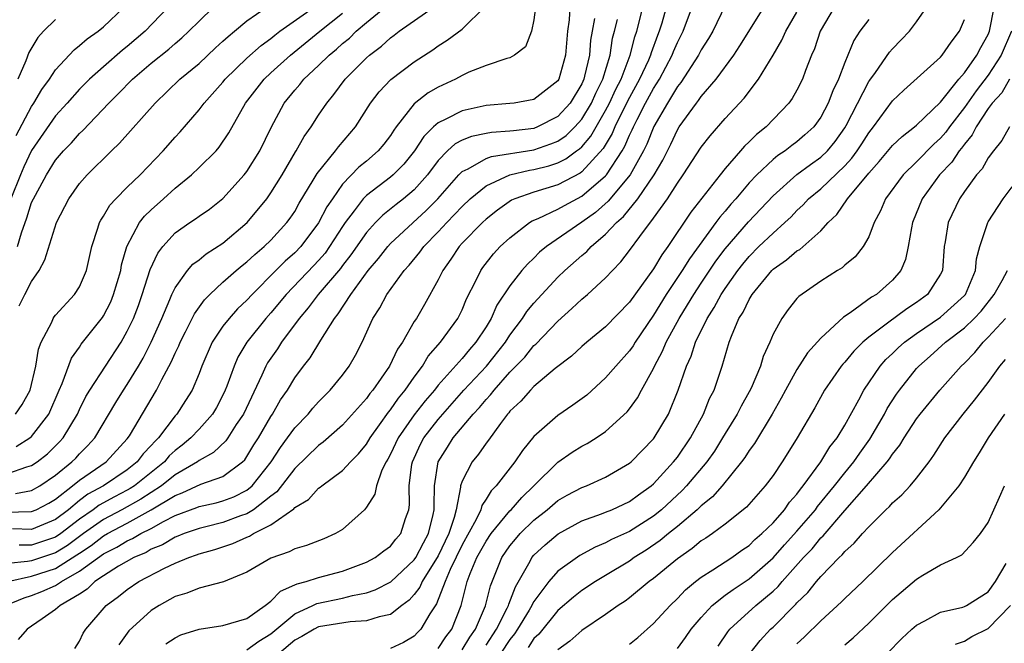
# Model space of a CAD drawing. Units: inches. Extents: x 2601000 to 2604000, y 1539000 to 1542000.
# Drawn here: x 2602944 to 2603026, y 1539320 to 1539372 of the extents above; entities that cross this region are included whole.
import ezdxf

# ---------------------------------------------------------------- set-up
doc = ezdxf.new("R2010")
doc.units = ezdxf.units.IN
doc.header["$MEASUREMENT"] = 0
doc.layers.add('LD26011539_2ft', color=125, linetype='Continuous')

msp = doc.modelspace()

# ---------------------------------------------------------------- linework, layer by layer
at = {"layer": 'LD26011539_2ft'}
for points, elevation in [([(2602948.598, 1539319.402), (2602949, 1539320.015), (2602949.322, 1539320.677), (2602949.524, 1539321), (2602951.224, 1539323), (2602952.26, 1539323.74), (2602953, 1539324.338), (2602953.97, 1539325), (2602956.122, 1539326.122), (2602957, 1539326.539), (2602958.134, 1539327), (2602958.784, 1539327.216), (2602959, 1539327.308), (2602960.319, 1539327.681), (2602961.828, 1539328.172), (2602963, 1539328.702), (2602963.216, 1539328.784), (2602963.556, 1539329), (2602965, 1539329.741), (2602966.916, 1539331.085), (2602967, 1539331.194), (2602968.142, 1539331.858), (2602969, 1539332.805), (2602969.123, 1539332.877), (2602969.257, 1539333), (2602971, 1539334.272), (2602971.652, 1539335), (2602972.328, 1539335.672), (2602973, 1539336.486), (2602973.304, 1539337), (2602974.089, 1539338.089), (2602974.837, 1539339.163), (2602975, 1539339.349), (2602975.673, 1539340.327), (2602976.244, 1539341), (2602977, 1539342.087), (2602977.678, 1539343), (2602978.167, 1539343.833), (2602979.201, 1539345), (2602980.648, 1539347), (2602981, 1539347.71), (2602981.379, 1539348.621), (2602982.184, 1539350.184), (2602982.563, 1539351), (2602982.743, 1539351.257), (2602983.618, 1539352.382), (2602984.192, 1539353), (2602985, 1539353.741), (2602986.635, 1539355), (2602986.858, 1539355.142), (2602987.347, 1539355.347), (2602989, 1539356.119), (2602989.556, 1539356.444), (2602991, 1539357.202), (2602993, 1539358.913), (2602993.075, 1539359), (2602994.385, 1539361), (2602994.615, 1539361.385), (2602995, 1539362.304), (2602995.231, 1539362.769), (2602995.323, 1539363), (2602995.635, 1539363.635), (2602996.342, 1539365), (2602997, 1539366.211), (2602997.499, 1539367), (2602998.575, 1539369), (2602998.688, 1539369.311), (2602999, 1539370.055), (2602999.477, 1539371), (2603000.976, 1539375)], 8528), ([(2602942.804, 1539330.804), (2602945, 1539330.839), (2602945.376, 1539331), (2602946.442, 1539331.558), (2602947, 1539331.88), (2602948.427, 1539333), (2602949, 1539333.476), (2602951.218, 1539335), (2602953, 1539336.924), (2602953.172, 1539337.172), (2602955.447, 1539341), (2602955.892, 1539341.892), (2602956.677, 1539343.323), (2602957, 1539344.086), (2602957.301, 1539344.699), (2602957.418, 1539345), (2602957.866, 1539345.866), (2602958.617, 1539347.383), (2602959.456, 1539348.544), (2602959.912, 1539349), (2602961, 1539350.013), (2602962.107, 1539351), (2602962.592, 1539351.408), (2602963, 1539351.719), (2602963.655, 1539352.345), (2602964.439, 1539353), (2602965, 1539353.548), (2602966.35, 1539355), (2602966.624, 1539355.376), (2602967, 1539355.941), (2602967.38, 1539356.62), (2602968.547, 1539358.547), (2602968.877, 1539359.123), (2602970.399, 1539361), (2602970.649, 1539361.351), (2602972.079, 1539363), (2602973.347, 1539365), (2602974.057, 1539365.943), (2602975.037, 1539366.963), (2602977, 1539368.44), (2602978.55, 1539369.45), (2602979, 1539369.782), (2602979.752, 1539370.248), (2602981, 1539371.191), (2602982.924, 1539373.076)], 8542), ([(2602942.809, 1539323), (2602944.365, 1539323.635), (2602945, 1539323.819), (2602945.851, 1539324.149), (2602947, 1539324.672), (2602947.49, 1539325), (2602949, 1539325.857), (2602951, 1539327.314), (2602952.136, 1539327.863), (2602953, 1539328.402), (2602953.42, 1539328.58), (2602954.118, 1539329), (2602955, 1539329.441), (2602956.02, 1539330.02), (2602957, 1539330.511), (2602958.813, 1539331.187), (2602959, 1539331.276), (2602960.42, 1539331.58), (2602961, 1539331.732), (2602961.911, 1539332.088), (2602963, 1539332.63), (2602963.445, 1539333), (2602965.029, 1539335), (2602965.8, 1539336.2), (2602966.408, 1539337), (2602967, 1539337.836), (2602968.132, 1539339), (2602968.523, 1539339.477), (2602969, 1539340.013), (2602969.971, 1539341), (2602971, 1539342.256), (2602971.56, 1539343), (2602972.081, 1539343.918), (2602972.638, 1539345), (2602973.544, 1539347), (2602974.122, 1539347.878), (2602974.709, 1539349), (2602976.155, 1539351), (2602976.56, 1539351.44), (2602977.475, 1539352.525), (2602977.8, 1539353), (2602979, 1539354.228), (2602979.708, 1539355), (2602981, 1539356.364), (2602981.683, 1539357), (2602983, 1539358.076), (2602985, 1539358.992), (2602986.624, 1539359.376), (2602987, 1539359.433), (2602988.25, 1539359.75), (2602989, 1539359.999), (2602989.675, 1539360.325), (2602990.574, 1539361), (2602990.828, 1539361.172), (2602991, 1539361.344), (2602991.767, 1539362.233), (2602993, 1539364.376), (2602993.324, 1539365), (2602993.848, 1539366.152), (2602994.287, 1539367), (2602995.058, 1539369), (2602995.452, 1539370.548), (2602995.617, 1539371), (2602996.113, 1539373)], 8532), ([(2602943, 1539334.037), (2602944.595, 1539334.596), (2602945, 1539334.687), (2602945.457, 1539335), (2602946.323, 1539335.677), (2602947.334, 1539336.666), (2602947.635, 1539337), (2602948.833, 1539339), (2602949, 1539339.372), (2602949.544, 1539340.457), (2602949.868, 1539341), (2602952.475, 1539345), (2602953, 1539345.918), (2602953.513, 1539347), (2602953.927, 1539348.073), (2602954.255, 1539349), (2602954.905, 1539351.094), (2602955.541, 1539352.459), (2602955.962, 1539353), (2602957, 1539354.139), (2602958.225, 1539355), (2602958.692, 1539355.308), (2602959, 1539355.541), (2602959.86, 1539356.14), (2602961, 1539357.017), (2602962.772, 1539359), (2602963, 1539359.29), (2602964.081, 1539361), (2602965.031, 1539362.969), (2602966.117, 1539365), (2602967, 1539366.07), (2602967.437, 1539366.563), (2602967.776, 1539367), (2602969, 1539368.138), (2602969.867, 1539369), (2602970.488, 1539369.512), (2602971, 1539369.979), (2602971.568, 1539370.432), (2602972.143, 1539371), (2602973, 1539371.736), (2602974.532, 1539373)], 8546), ([(2602956.401, 1539373), (2602954.495, 1539371), (2602953, 1539369.72), (2602952.591, 1539369.409), (2602951, 1539368.039), (2602949.831, 1539367), (2602949, 1539366.157), (2602947.98, 1539365), (2602947, 1539363.919), (2602945, 1539361.023), (2602944.339, 1539359.662), (2602944.054, 1539359), (2602943.262, 1539357)], 8556), ([(2602987.128, 1539373), (2602987, 1539371.948), (2602986.805, 1539371), (2602986.288, 1539369.712), (2602985.393, 1539369), (2602985, 1539368.793), (2602984.735, 1539368.735), (2602983, 1539368.152), (2602981.569, 1539367.569), (2602981, 1539367.31), (2602980.444, 1539367), (2602979, 1539366.326), (2602978.154, 1539365.846), (2602977, 1539364.936), (2602975.487, 1539363), (2602975.28, 1539362.72), (2602975, 1539362.284), (2602974.445, 1539361.555), (2602973.985, 1539361), (2602973, 1539360.153), (2602972.367, 1539359.633), (2602971, 1539358.206), (2602970.146, 1539357), (2602969.69, 1539356.311), (2602969, 1539354.974), (2602967.505, 1539353), (2602967, 1539352.468), (2602966.213, 1539351.786), (2602965.424, 1539351), (2602963.433, 1539349), (2602963, 1539348.516), (2602962.216, 1539347.784), (2602961.51, 1539347), (2602961, 1539346.34), (2602960.101, 1539345), (2602959.229, 1539343), (2602959, 1539342.394), (2602958.412, 1539341), (2602957.866, 1539340.134), (2602957.133, 1539339), (2602957, 1539338.855), (2602955.604, 1539337), (2602955.292, 1539336.709), (2602955, 1539336.359), (2602954.338, 1539335.662), (2602953.836, 1539335), (2602953, 1539334.338), (2602950.998, 1539333), (2602949.706, 1539332.294), (2602949, 1539331.755), (2602948.07, 1539331), (2602947, 1539330.181), (2602945, 1539329.358), (2602943.388, 1539329.388)], 8540), ([(2602943.646, 1539332.354), (2602945, 1539332.612), (2602945.694, 1539333), (2602947, 1539333.885), (2602948.372, 1539335), (2602948.686, 1539335.314), (2602949, 1539335.663), (2602949.673, 1539336.327), (2602950.29, 1539337), (2602952.044, 1539339.956), (2602952.691, 1539341), (2602953, 1539341.459), (2602953.933, 1539343), (2602954.322, 1539343.678), (2602954.999, 1539345), (2602955.889, 1539347), (2602956.566, 1539348.566), (2602956.736, 1539349), (2602957, 1539349.552), (2602958.039, 1539351), (2602958.479, 1539351.521), (2602959, 1539351.902), (2602959.598, 1539352.402), (2602961, 1539353.297), (2602963.033, 1539355), (2602964.654, 1539357), (2602965, 1539357.491), (2602965.94, 1539359), (2602967.074, 1539360.926), (2602967.13, 1539361), (2602967.795, 1539362.205), (2602968.376, 1539363), (2602969, 1539363.984), (2602969.676, 1539365), (2602970.282, 1539365.718), (2602971.207, 1539367), (2602973, 1539368.772), (2602973.256, 1539369), (2602974.253, 1539369.747), (2602975, 1539370.447), (2602975.327, 1539370.673), (2602975.734, 1539371), (2602978.569, 1539373)], 8544), ([(2602943.659, 1539339), (2602944.218, 1539339.782), (2602944.863, 1539341), (2602945.346, 1539343), (2602945.577, 1539344.423), (2602945.807, 1539345), (2602946.686, 1539346.686), (2602946.812, 1539347), (2602946.887, 1539347.113), (2602947, 1539347.256), (2602948.594, 1539349), (2602949, 1539349.642), (2602949.586, 1539351), (2602950.043, 1539353), (2602950.548, 1539354.547), (2602950.677, 1539355), (2602950.782, 1539355.218), (2602951, 1539355.53), (2602951.534, 1539356.466), (2602952.033, 1539357), (2602953, 1539357.967), (2602954.07, 1539359), (2602955.986, 1539361), (2602957, 1539362.138), (2602957.419, 1539362.581), (2602959, 1539364.433), (2602959.417, 1539365), (2602961, 1539366.755), (2602961.194, 1539367), (2602963, 1539368.755), (2602964.182, 1539369.818), (2602965, 1539370.406), (2602965.326, 1539370.674), (2602965.766, 1539371), (2602968.831, 1539373.169)], 8550), ([(2602943.7, 1539362.3), (2602945, 1539364.719), (2602945.195, 1539365), (2602945.857, 1539366.143), (2602946.48, 1539367), (2602947, 1539367.786), (2602948.547, 1539369.454), (2602949, 1539369.801), (2602949.639, 1539370.361), (2602950.553, 1539371), (2602951, 1539371.364), (2602952.715, 1539373)], 8558), ([(2602943.826, 1539353), (2602944.14, 1539354.141), (2602944.598, 1539355.402), (2602945, 1539356.678), (2602945.147, 1539357), (2602945.309, 1539357.309), (2602946.24, 1539359), (2602947, 1539360.226), (2602947.663, 1539361), (2602948.319, 1539361.681), (2602949, 1539362.458), (2602949.288, 1539362.712), (2602951.462, 1539365), (2602952.241, 1539365.759), (2602953.446, 1539367), (2602955, 1539368.33), (2602956.481, 1539369.519), (2602957, 1539369.99), (2602957.556, 1539370.444), (2602958.154, 1539371), (2602959, 1539371.859), (2602960.188, 1539373)], 8554), ([(2602998.053, 1539373), (2602997.691, 1539371.691), (2602997.484, 1539371), (2602997.341, 1539370.659), (2602996.808, 1539369.192), (2602996.759, 1539369), (2602996.576, 1539368.576), (2602995.837, 1539367), (2602994.84, 1539365.16), (2602993.77, 1539363), (2602993.543, 1539362.457), (2602992.801, 1539361.199), (2602991, 1539359.238), (2602990.864, 1539359.136), (2602989, 1539358.168), (2602987, 1539357.562), (2602985.41, 1539357), (2602985.129, 1539356.871), (2602983.954, 1539356.046), (2602983, 1539355.288), (2602982.69, 1539355), (2602981, 1539353.286), (2602980.739, 1539353), (2602980.064, 1539351.937), (2602979.381, 1539351), (2602979, 1539350.208), (2602977.845, 1539348.155), (2602977.172, 1539347), (2602977, 1539346.738), (2602976.003, 1539345), (2602975.588, 1539344.412), (2602974.926, 1539343), (2602973.529, 1539341), (2602973.282, 1539340.717), (2602973, 1539340.304), (2602971, 1539338.062), (2602969.367, 1539336.633), (2602969, 1539336.375), (2602967, 1539334.45), (2602965.502, 1539332.498), (2602965, 1539332.143), (2602963.563, 1539331), (2602963, 1539330.652), (2602962.474, 1539330.474), (2602961, 1539329.922), (2602959.564, 1539329.564), (2602959, 1539329.439), (2602957.756, 1539329), (2602957.225, 1539328.774), (2602957, 1539328.699), (2602955.931, 1539328.069), (2602955, 1539327.687), (2602954.571, 1539327.429), (2602953.557, 1539327), (2602952.265, 1539326.265), (2602951, 1539325.477), (2602950.295, 1539325), (2602949.649, 1539324.351), (2602949, 1539323.951), (2602947.378, 1539323), (2602947, 1539322.647), (2602945.884, 1539321.884), (2602945, 1539321.248), (2602944.617, 1539321), (2602943.864, 1539320.136)], 8530), ([(2602990.017, 1539373), (2602989.946, 1539371.946), (2602989.815, 1539371), (2602989.646, 1539369), (2602989.091, 1539367), (2602989, 1539366.847), (2602987, 1539365.289), (2602985.352, 1539365), (2602985, 1539364.957), (2602983, 1539364.803), (2602981, 1539364.362), (2602979.649, 1539363.649), (2602979, 1539363.353), (2602978.609, 1539363), (2602977.791, 1539362.209), (2602977.021, 1539361), (2602976.116, 1539359.884), (2602975.235, 1539359), (2602975, 1539358.801), (2602973, 1539357.276), (2602972.734, 1539357), (2602971.984, 1539355.984), (2602971.226, 1539355), (2602971, 1539354.672), (2602969.921, 1539353), (2602969.537, 1539352.462), (2602969, 1539351.846), (2602968.593, 1539351.407), (2602966.28, 1539349), (2602965, 1539347.456), (2602964.592, 1539347), (2602963.005, 1539345), (2602962.249, 1539343.751), (2602961.923, 1539343), (2602961.326, 1539341.326), (2602961.196, 1539341), (2602961, 1539340.587), (2602960.447, 1539339.552), (2602960.124, 1539339), (2602959, 1539337.734), (2602958.321, 1539337), (2602957.599, 1539336.401), (2602957, 1539335.948), (2602956.51, 1539335.49), (2602956.101, 1539335), (2602953.592, 1539333), (2602953.234, 1539332.766), (2602953, 1539332.635), (2602951.918, 1539332.082), (2602950.633, 1539331.366), (2602950.154, 1539331), (2602949, 1539330.213), (2602947.443, 1539329), (2602947, 1539328.693), (2602945, 1539328.024), (2602943.959, 1539328.041)], 8538), ([(2602943.961, 1539348.04), (2602944.427, 1539349), (2602945, 1539350.073), (2602945.637, 1539351), (2602946.106, 1539351.894), (2602947.082, 1539355), (2602948.101, 1539357), (2602949, 1539358.266), (2602949.633, 1539359), (2602951.673, 1539361), (2602952.355, 1539361.645), (2602955.316, 1539365), (2602957.39, 1539367), (2602959, 1539368.32), (2602960.385, 1539369.615), (2602961, 1539370.163), (2602961.423, 1539370.577), (2602961.963, 1539371), (2602963, 1539371.878), (2602964.603, 1539373)], 8552), ([(2603003, 1539373.159), (2603001.96, 1539371), (2603001.605, 1539370.395), (2603001, 1539369.449), (2603000.774, 1539369), (2602999.287, 1539366.713), (2602999, 1539366.37), (2602998.168, 1539365), (2602997.029, 1539363.029), (2602996.435, 1539361.565), (2602996.155, 1539361), (2602995.047, 1539359), (2602993.207, 1539356.793), (2602992.141, 1539355.859), (2602991, 1539355.038), (2602988.054, 1539353), (2602987.48, 1539352.52), (2602987, 1539352.034), (2602986.463, 1539351.537), (2602985.995, 1539351), (2602985, 1539349.723), (2602983.911, 1539348.089), (2602983.428, 1539347), (2602983, 1539346.301), (2602982.154, 1539345), (2602981.606, 1539344.395), (2602981, 1539343.655), (2602979, 1539341.406), (2602978.688, 1539341), (2602977.907, 1539340.092), (2602977, 1539338.93), (2602975.642, 1539337), (2602975, 1539335.629), (2602974.78, 1539335.22), (2602974.643, 1539335), (2602974.299, 1539334.299), (2602973.83, 1539333), (2602973.7, 1539332.3), (2602973, 1539331.198), (2602972.832, 1539331), (2602971, 1539329.338), (2602970.424, 1539329), (2602969.427, 1539328.573), (2602967.986, 1539328.014), (2602967, 1539327.741), (2602966.529, 1539327.471), (2602965, 1539326.943), (2602963, 1539325.773), (2602961.041, 1539324.959), (2602959, 1539324.441), (2602957.97, 1539324.03), (2602957, 1539323.744), (2602955.652, 1539323), (2602955, 1539322.576), (2602953.138, 1539320.861), (2602952.288, 1539319.712)], 8526), ([(2602956.216, 1539319.784), (2602957, 1539320.275), (2602957.473, 1539320.527), (2602959, 1539321.008), (2602961, 1539321.307), (2602963, 1539321.898), (2602964.54, 1539323), (2602965, 1539323.36), (2602965.809, 1539324.191), (2602967, 1539324.706), (2602967.194, 1539324.806), (2602967.951, 1539325), (2602969, 1539325.342), (2602971, 1539325.873), (2602973, 1539326.612), (2602973.731, 1539327), (2602974.448, 1539327.551), (2602975, 1539327.942), (2602975.46, 1539328.54), (2602975.874, 1539329), (2602976.276, 1539330.276), (2602976.537, 1539331), (2602976.604, 1539331.396), (2602976.565, 1539333), (2602976.805, 1539334.805), (2602976.852, 1539335), (2602977.531, 1539336.469), (2602977.81, 1539337), (2602979, 1539338.54), (2602979.391, 1539339), (2602981.156, 1539341), (2602983.028, 1539343), (2602984.617, 1539345), (2602985, 1539345.598), (2602986.05, 1539347), (2602986.419, 1539347.581), (2602987, 1539348.276), (2602989, 1539350.445), (2602989.578, 1539351), (2602991, 1539352.249), (2602991.416, 1539352.584), (2602991.793, 1539353), (2602993, 1539354.028), (2602993.899, 1539355), (2602994.494, 1539355.506), (2602995.69, 1539357), (2602997.05, 1539359), (2602997.778, 1539360.222), (2602998.444, 1539361.556), (2602999, 1539362.753), (2602999.159, 1539363), (2603000.592, 1539365), (2603000.778, 1539365.222), (2603001, 1539365.558), (2603002.244, 1539367), (2603003.714, 1539369), (2603004.229, 1539369.771), (2603006.224, 1539373)], 8524), ([(2602963, 1539319.288), (2602963.996, 1539320.004), (2602965, 1539320.622), (2602967, 1539322.3), (2602968.527, 1539323), (2602968.839, 1539323.161), (2602971, 1539323.613), (2602971.838, 1539323.838), (2602973, 1539324.053), (2602973.714, 1539324.286), (2602975.035, 1539324.965), (2602977, 1539326.804), (2602977.128, 1539327), (2602977.761, 1539328.239), (2602978.195, 1539329), (2602978.589, 1539330.589), (2602978.67, 1539331), (2602978.664, 1539331.336), (2602978.698, 1539333), (2602979.007, 1539335), (2602979.763, 1539336.237), (2602980.259, 1539337), (2602981.933, 1539339), (2602982.453, 1539339.547), (2602983, 1539340.224), (2602983.385, 1539340.615), (2602983.666, 1539341), (2602985, 1539342.488), (2602986.24, 1539343.76), (2602987, 1539344.72), (2602987.156, 1539344.844), (2602989, 1539346.774), (2602990.188, 1539347.812), (2602991, 1539348.598), (2602991.479, 1539349), (2602993, 1539350.385), (2602993.564, 1539351), (2602994.275, 1539351.725), (2602995, 1539352.673), (2602995.856, 1539353.856), (2602997, 1539355.362), (2602998.176, 1539357), (2602999, 1539358.3), (2602999.494, 1539359), (2603001, 1539361.323), (2603001.731, 1539362.269), (2603003, 1539363.702), (2603004.595, 1539365.405), (2603005.779, 1539367), (2603007, 1539368.999), (2603007.745, 1539370.255), (2603008.064, 1539371), (2603009, 1539372.593)], 8522), ([(2603012.103, 1539373), (2603010.934, 1539371), (2603010.463, 1539369.537), (2603010.22, 1539369), (2603009.716, 1539367.716), (2603009.464, 1539367), (2603009, 1539366.073), (2603008.612, 1539365.388), (2603008.332, 1539365), (2603006.421, 1539363), (2603005.624, 1539362.376), (2603005, 1539361.745), (2603004.61, 1539361.39), (2603004.287, 1539361), (2603003, 1539359.534), (2603002.572, 1539359), (2603000.132, 1539355.868), (2602998.199, 1539353), (2602997.69, 1539352.31), (2602997, 1539351.139), (2602995, 1539348.36), (2602993, 1539346.301), (2602991.42, 1539345), (2602991, 1539344.634), (2602990.158, 1539343.842), (2602988.793, 1539342.793), (2602987, 1539341.294), (2602986.709, 1539341), (2602985.916, 1539340.084), (2602985, 1539339.23), (2602984.903, 1539339.097), (2602984.808, 1539339), (2602984.208, 1539338.208), (2602983.199, 1539336.801), (2602983, 1539336.552), (2602982.364, 1539335.635), (2602981.826, 1539335), (2602981, 1539333.392), (2602980.873, 1539333), (2602980.87, 1539332.87), (2602980.495, 1539331), (2602980.337, 1539330.337), (2602979.889, 1539329), (2602979, 1539327.151), (2602977.67, 1539325), (2602977.476, 1539324.524), (2602977, 1539323.899), (2602976.57, 1539323.43), (2602975.968, 1539323), (2602975, 1539322.247), (2602974.055, 1539322.055), (2602973, 1539321.7), (2602971.633, 1539321.633), (2602969, 1539321.193), (2602968.622, 1539321), (2602967.608, 1539320.392), (2602967, 1539320.078), (2602965.722, 1539319)], 8520), ([(2602979, 1539319.395), (2602979.635, 1539320.365), (2602980.128, 1539321), (2602980.924, 1539323), (2602981.433, 1539325), (2602981.677, 1539325.677), (2602982.241, 1539327), (2602983, 1539328.37), (2602983.433, 1539329), (2602985, 1539330.892), (2602985.11, 1539331), (2602985.982, 1539332.018), (2602986.999, 1539333), (2602989, 1539334.982), (2602990.202, 1539335.798), (2602991, 1539336.303), (2602991.46, 1539336.54), (2602992.199, 1539337), (2602993, 1539337.537), (2602994.805, 1539339.195), (2602995, 1539339.44), (2602995.659, 1539340.341), (2602995.995, 1539341), (2602997, 1539342.802), (2602997.087, 1539343), (2602997.758, 1539344.242), (2602998.056, 1539345), (2602999.138, 1539347), (2602999.858, 1539348.142), (2603000.367, 1539349), (2603001, 1539349.954), (2603002.223, 1539351.777), (2603003, 1539352.82), (2603004.938, 1539355.062), (2603007, 1539357.256), (2603008.983, 1539359.017), (2603010.134, 1539359.866), (2603011, 1539360.467), (2603011.552, 1539361), (2603012.201, 1539361.799), (2603013, 1539362.919), (2603013.111, 1539363.111), (2603015, 1539366.794), (2603015.083, 1539366.917), (2603015.56, 1539367.56), (2603016.747, 1539369.253), (2603017, 1539369.546), (2603017.722, 1539370.279), (2603018.403, 1539371), (2603019, 1539371.785), (2603019.835, 1539373)], 8516), ([(2602983, 1539319.672), (2602983.871, 1539321), (2602984.772, 1539322.772), (2602984.874, 1539323), (2602984.898, 1539323.102), (2602985.45, 1539324.55), (2602986.683, 1539326.683), (2602986.843, 1539327), (2602987, 1539327.186), (2602987.941, 1539328.059), (2602989.021, 1539328.979), (2602991, 1539330.059), (2602992.646, 1539330.646), (2602993, 1539330.787), (2602993.517, 1539331), (2602995, 1539331.676), (2602995.756, 1539332.244), (2602996.811, 1539333), (2602997, 1539333.168), (2602998.686, 1539335), (2602999, 1539335.399), (2603000.102, 1539337), (2603001.182, 1539339), (2603001.7, 1539340.3), (2603002.073, 1539341), (2603002.75, 1539343), (2603003.331, 1539345), (2603003.519, 1539345.519), (2603004.149, 1539347), (2603004.489, 1539347.511), (2603005, 1539348.581), (2603005.256, 1539349), (2603006.888, 1539351), (2603007, 1539351.111), (2603008.119, 1539351.881), (2603009, 1539352.635), (2603009.237, 1539352.763), (2603011, 1539354.325), (2603011.622, 1539355), (2603012.323, 1539355.677), (2603013.241, 1539357), (2603015, 1539359.129), (2603015.889, 1539360.111), (2603017, 1539361.438), (2603017.787, 1539362.213), (2603018.836, 1539363), (2603019, 1539363.146), (2603021, 1539365.085), (2603022.546, 1539367), (2603023, 1539367.518), (2603024.055, 1539369), (2603024.365, 1539369.635), (2603025, 1539370.745), (2603025.11, 1539371), (2603025.496, 1539373)], 8512), ([(2602942.999, 1539325), (2602945, 1539325.43), (2602947, 1539326.083), (2602948.784, 1539327.216), (2602949, 1539327.377), (2602949.983, 1539328.017), (2602951, 1539328.81), (2602951.334, 1539329), (2602953, 1539329.871), (2602955, 1539330.975), (2602957, 1539332.188), (2602957.6, 1539332.4), (2602959.135, 1539333.135), (2602961, 1539333.775), (2602962.631, 1539335), (2602962.82, 1539335.18), (2602963, 1539335.434), (2602963.587, 1539336.413), (2602963.96, 1539337), (2602965, 1539338.792), (2602965.142, 1539339), (2602965.82, 1539340.18), (2602966.389, 1539341), (2602967, 1539342.019), (2602967.731, 1539343), (2602968.289, 1539343.711), (2602969.177, 1539345.177), (2602970.315, 1539347), (2602970.63, 1539347.37), (2602971.686, 1539349), (2602973.155, 1539351), (2602973.996, 1539352.003), (2602974.776, 1539353), (2602975, 1539353.244), (2602977.995, 1539356.005), (2602978.979, 1539357), (2602980.728, 1539359), (2602981, 1539359.275), (2602981.502, 1539359.502), (2602983, 1539360.356), (2602983.465, 1539360.535), (2602987, 1539361.1), (2602988.422, 1539361.578), (2602989, 1539361.814), (2602989.707, 1539362.293), (2602990.418, 1539363), (2602991, 1539363.65), (2602991.818, 1539365), (2602992.177, 1539365.823), (2602992.767, 1539367), (2602993.371, 1539369), (2602993.583, 1539370.417), (2602993.747, 1539371), (2602993.98, 1539371.98)], 8534), ([(2602992.079, 1539372.079), (2602991.868, 1539371), (2602991.744, 1539370.256), (2602991.649, 1539369), (2602991.247, 1539367.247), (2602991.175, 1539367), (2602991, 1539366.617), (2602990.022, 1539365), (2602989, 1539363.867), (2602987.296, 1539363), (2602987, 1539362.885), (2602985.31, 1539362.69), (2602985, 1539362.637), (2602983.467, 1539362.533), (2602983, 1539362.448), (2602981.795, 1539362.205), (2602981, 1539361.884), (2602980.413, 1539361.587), (2602979.787, 1539361), (2602979, 1539360.204), (2602978.099, 1539359), (2602977, 1539357.758), (2602976.092, 1539357), (2602975.474, 1539356.526), (2602974.365, 1539355.635), (2602973.743, 1539355), (2602973, 1539354.183), (2602971.702, 1539352.298), (2602971, 1539351.418), (2602970.826, 1539351.174), (2602968.962, 1539349), (2602968.124, 1539347.876), (2602967.365, 1539347), (2602965.892, 1539345), (2602965.546, 1539344.454), (2602965, 1539343.677), (2602964.734, 1539343.266), (2602964.585, 1539343), (2602964.261, 1539342.261), (2602962.709, 1539339), (2602962.114, 1539338.114), (2602961.402, 1539337), (2602961.235, 1539336.765), (2602960.215, 1539335.784), (2602959, 1539335.109), (2602958.862, 1539335), (2602957, 1539333.917), (2602955.85, 1539333), (2602954.124, 1539331.876), (2602952.546, 1539331), (2602951, 1539330.181), (2602949.324, 1539329), (2602947.986, 1539328.014), (2602947, 1539327.394), (2602945, 1539326.734), (2602944.661, 1539326.661), (2602943, 1539326.51)], 8536), ([(2602943.719, 1539336.281), (2602944.852, 1539337), (2602945, 1539337.123), (2602946.447, 1539339), (2602947.302, 1539341), (2602947.56, 1539341.56), (2602948.326, 1539343.674), (2602949, 1539344.601), (2602949.154, 1539344.846), (2602950.92, 1539347.08), (2602951, 1539347.201), (2602951.608, 1539348.392), (2602951.857, 1539349), (2602952.446, 1539351), (2602952.526, 1539351.474), (2602952.958, 1539353), (2602954.013, 1539355), (2602954.448, 1539355.552), (2602955, 1539356.071), (2602956.04, 1539357), (2602957, 1539357.886), (2602958.361, 1539359), (2602959, 1539359.601), (2602960.418, 1539361), (2602960.691, 1539361.309), (2602961.495, 1539362.505), (2602962.875, 1539365), (2602964.432, 1539367), (2602965, 1539367.527), (2602966.65, 1539369), (2602969.106, 1539371), (2602971, 1539372.512)], 8548), ([(2602947, 1539371.998), (2602945.998, 1539371), (2602945.514, 1539370.486), (2602944.766, 1539369.234), (2602944.519, 1539368.519), (2602943.854, 1539367)], 8560), ([(2603015, 1539371.985), (2603014.273, 1539371), (2603013.762, 1539370.238), (2603013.265, 1539369), (2603013, 1539368.381), (2603012.475, 1539367), (2603011.992, 1539366.008), (2603011.622, 1539365), (2603011, 1539363.819), (2603010.401, 1539363), (2603009.671, 1539362.329), (2603009, 1539361.756), (2603008.56, 1539361.44), (2603008.008, 1539361), (2603007.392, 1539360.608), (2603007, 1539360.281), (2603005.638, 1539359), (2603005, 1539358.316), (2603003.885, 1539357), (2603003.464, 1539356.536), (2603003, 1539355.973), (2603002.542, 1539355.458), (2603002.225, 1539355), (2603000.013, 1539351.987), (2602999.404, 1539351), (2602998.076, 1539349), (2602997, 1539347.261), (2602995.46, 1539345), (2602995.293, 1539344.707), (2602995, 1539344.273), (2602993.851, 1539343), (2602993, 1539342.012), (2602991.415, 1539340.585), (2602990.27, 1539339.731), (2602989, 1539338.862), (2602987, 1539337.127), (2602986.042, 1539335.958), (2602985.401, 1539335), (2602983.843, 1539333), (2602983.419, 1539332.581), (2602983, 1539331.88), (2602982.649, 1539331.351), (2602982.564, 1539331), (2602982.185, 1539330.185), (2602981, 1539328.053), (2602979.991, 1539325.991), (2602979.575, 1539325), (2602978.862, 1539323.138), (2602978.287, 1539322.287), (2602977.537, 1539321), (2602977.276, 1539320.724), (2602977, 1539320.439), (2602976.1, 1539319.9), (2602975, 1539319.401)], 8518), ([(2602981, 1539319.272), (2602981.649, 1539320.351), (2602982.112, 1539321), (2602982.963, 1539322.963), (2602983.36, 1539324.64), (2602983.875, 1539325.875), (2602984.321, 1539327), (2602985, 1539327.982), (2602985.455, 1539328.545), (2602985.851, 1539329), (2602987, 1539330.129), (2602988.104, 1539331), (2602989, 1539331.765), (2602989.789, 1539332.211), (2602991, 1539332.857), (2602991.392, 1539333), (2602993, 1539333.708), (2602995, 1539334.882), (2602995.134, 1539335), (2602997, 1539336.914), (2602997.067, 1539337), (2602998.251, 1539339), (2602999.069, 1539341), (2602999.763, 1539343), (2603000.156, 1539343.844), (2603000.51, 1539345), (2603001.482, 1539347), (2603002.086, 1539347.914), (2603002.663, 1539349), (2603003, 1539349.508), (2603004.049, 1539351), (2603004.463, 1539351.537), (2603005, 1539352.183), (2603005.822, 1539353), (2603007, 1539354.133), (2603007.998, 1539355), (2603008.514, 1539355.486), (2603009, 1539356.005), (2603009.516, 1539356.484), (2603009.98, 1539357), (2603011, 1539357.837), (2603013, 1539359.754), (2603013.602, 1539360.398), (2603014.035, 1539361), (2603014.42, 1539361.58), (2603015, 1539362.512), (2603015.395, 1539363), (2603017, 1539365.188), (2603017.934, 1539366.066), (2603021, 1539368.839), (2603021.137, 1539369), (2603021.896, 1539370.103), (2603022.581, 1539371), (2603023, 1539371.996)], 8514), ([(2603026.935, 1539371), (2603026.092, 1539369), (2603025, 1539367.342), (2603023.984, 1539366.016), (2603023, 1539364.639), (2603021.749, 1539363), (2603021.445, 1539362.555), (2603021, 1539362.051), (2603020.444, 1539361.556), (2603019, 1539360.079), (2603017.87, 1539359), (2603016.403, 1539357), (2603016.001, 1539355.999), (2603015.464, 1539355), (2603015, 1539353.807), (2603014.543, 1539353), (2603013.864, 1539352.136), (2603013, 1539351.441), (2603012.777, 1539351.223), (2603012.389, 1539351), (2603011, 1539350.104), (2603009.167, 1539348.833), (2603009, 1539348.645), (2603008.268, 1539347.732), (2603007.728, 1539347), (2603007, 1539345.669), (2603006.72, 1539345), (2603006.18, 1539343.82), (2603005.94, 1539343), (2603005.161, 1539341.16), (2603005, 1539340.845), (2603004.335, 1539339.665), (2603004.003, 1539339), (2603003, 1539337.378), (2603002.784, 1539337), (2603002.093, 1539335.907), (2603001.47, 1539335), (2602999.774, 1539333), (2602999.396, 1539332.604), (2602997.662, 1539331), (2602997, 1539330.46), (2602995, 1539329.178), (2602993.5, 1539328.5), (2602993, 1539328.221), (2602992.132, 1539327.868), (2602990.838, 1539327.162), (2602989, 1539325.855), (2602988.255, 1539325), (2602987, 1539323.323), (2602986.879, 1539323.121), (2602986.834, 1539323), (2602986.593, 1539322.593), (2602985.627, 1539321), (2602985.377, 1539320.623), (2602985, 1539320.15), (2602984.244, 1539319)], 8510), ([(2603026.78, 1539367), (2603026.132, 1539365.868), (2603025.33, 1539365), (2603025, 1539364.54), (2603023.995, 1539363), (2603023.666, 1539362.334), (2603023, 1539361.553), (2603022.775, 1539361.225), (2603022.578, 1539361), (2603021.948, 1539360.052), (2603020.923, 1539359), (2603019.467, 1539357), (2603018.671, 1539355), (2603018.576, 1539354.576), (2603018.302, 1539353), (2603018.082, 1539351.918), (2603017.691, 1539351), (2603017, 1539350.192), (2603015.656, 1539349), (2603015.241, 1539348.759), (2603013.449, 1539347.449), (2603012.904, 1539347.096), (2603011, 1539345.35), (2603009.882, 1539344.118), (2603009, 1539342.726), (2603008.033, 1539341), (2603007.678, 1539340.322), (2603006.925, 1539339), (2603005.454, 1539336.546), (2603005, 1539335.942), (2603004.638, 1539335.362), (2603004.371, 1539335), (2603002.743, 1539333), (2603001.932, 1539332.068), (2603001, 1539331.33), (2603000.659, 1539331), (2602999, 1539329.606), (2602998.245, 1539329), (2602997.573, 1539328.427), (2602996.38, 1539327.62), (2602995.399, 1539327), (2602995, 1539326.707), (2602993, 1539325.491), (2602992.16, 1539325), (2602991, 1539324.245), (2602990.304, 1539323.696), (2602989, 1539322.574), (2602987.402, 1539320.598), (2602987, 1539320.219), (2602986.515, 1539319.484)], 8508), ([(2603026.77, 1539363), (2603026.144, 1539361.856), (2603025.435, 1539361), (2603025, 1539360.426), (2603024.488, 1539359.512), (2603024.024, 1539359), (2603023, 1539357.599), (2603022.582, 1539357), (2603021.634, 1539355), (2603021.399, 1539353.399), (2603021.322, 1539353), (2603021.16, 1539351), (2603021, 1539350.686), (2603019.92, 1539349), (2603019, 1539348.318), (2603018.203, 1539347.797), (2603016.586, 1539346.586), (2603015, 1539345.424), (2603014.499, 1539345), (2603013.75, 1539344.25), (2603013, 1539343.335), (2603012.834, 1539343.166), (2603012.703, 1539343), (2603011.311, 1539341), (2603010.483, 1539339.517), (2603009.011, 1539337), (2603008.247, 1539335.753), (2603007.765, 1539335), (2603007, 1539333.869), (2603006.355, 1539333), (2603004.776, 1539331.223), (2603003, 1539329.8), (2603001.93, 1539329), (2603001.379, 1539328.621), (2603001, 1539328.386), (2603000.248, 1539327.752), (2602999, 1539326.905), (2602997, 1539325.259), (2602996.641, 1539325), (2602995, 1539323.637), (2602994.634, 1539323.366), (2602994.058, 1539323), (2602993, 1539322.23), (2602991, 1539320.9), (2602990, 1539320), (2602989, 1539319.281)], 8506), ([(2602995, 1539319.758), (2602995.691, 1539320.309), (2602997, 1539321.476), (2602998.39, 1539323), (2602999, 1539323.585), (2602999.688, 1539324.312), (2603000.522, 1539325), (2603001, 1539325.371), (2603001.971, 1539325.971), (2603003.562, 1539327), (2603004.394, 1539327.606), (2603005, 1539328.012), (2603005.492, 1539328.508), (2603006.067, 1539329), (2603007, 1539329.909), (2603007.959, 1539331), (2603008.382, 1539331.618), (2603009, 1539332.3), (2603009.287, 1539332.713), (2603009.531, 1539333), (2603010.99, 1539335), (2603011.749, 1539336.252), (2603012.364, 1539337), (2603013, 1539338.056), (2603014.174, 1539340.174), (2603014.607, 1539341), (2603015.961, 1539343), (2603016.444, 1539343.556), (2603017, 1539344.071), (2603017.465, 1539344.535), (2603017.99, 1539345), (2603019, 1539345.725), (2603021, 1539347.109), (2603023, 1539348.903), (2603023.083, 1539349), (2603023.938, 1539351), (2603024.023, 1539351.977), (2603024.303, 1539353), (2603024.961, 1539355), (2603025, 1539355.067), (2603026.247, 1539357), (2603027, 1539357.991)], 8504), ([(2602999, 1539319.387), (2602999.691, 1539320.308), (2603000.167, 1539321), (2603001, 1539321.999), (2603001.911, 1539323), (2603003, 1539323.85), (2603003.662, 1539324.338), (2603005, 1539325.212), (2603007, 1539326.988), (2603007.947, 1539328.053), (2603009, 1539329.198), (2603010.539, 1539331), (2603010.728, 1539331.272), (2603012.135, 1539333), (2603013, 1539334.094), (2603013.754, 1539335), (2603014.262, 1539335.738), (2603015.1, 1539336.9), (2603016.317, 1539339), (2603016.551, 1539339.449), (2603017.334, 1539340.666), (2603017.572, 1539341), (2603019, 1539342.799), (2603019.181, 1539343), (2603020.155, 1539343.845), (2603021.423, 1539345), (2603023, 1539346.198), (2603023.829, 1539347), (2603024.395, 1539347.605), (2603025.507, 1539349), (2603026.163, 1539350.163), (2603026.598, 1539351)], 8502), ([(2603002.4, 1539319.6), (2603003.218, 1539320.782), (2603003.4, 1539321), (2603005.563, 1539323), (2603007, 1539324.196), (2603007.42, 1539324.58), (2603007.764, 1539325), (2603009.546, 1539327), (2603010.262, 1539327.738), (2603011, 1539328.638), (2603011.191, 1539328.809), (2603013, 1539330.933), (2603014.827, 1539333), (2603016.559, 1539335), (2603016.751, 1539335.249), (2603017, 1539335.656), (2603017.6, 1539336.4), (2603017.962, 1539337), (2603019, 1539338.588), (2603019.307, 1539339), (2603020.942, 1539341), (2603022.729, 1539343), (2603023, 1539343.252), (2603023.866, 1539344.134), (2603024.567, 1539345), (2603025, 1539345.417), (2603026.452, 1539347)], 8500), ([(2603005.093, 1539319), (2603005.924, 1539320.076), (2603006.791, 1539321), (2603007, 1539321.191), (2603008.91, 1539323.09), (2603009, 1539323.2), (2603009.912, 1539324.088), (2603010.631, 1539325), (2603011, 1539325.424), (2603012.536, 1539327), (2603012.781, 1539327.219), (2603013, 1539327.497), (2603013.798, 1539328.202), (2603014.478, 1539329), (2603015, 1539329.575), (2603016.44, 1539331), (2603016.737, 1539331.263), (2603017, 1539331.568), (2603017.76, 1539332.24), (2603018.477, 1539333), (2603019, 1539333.626), (2603020.047, 1539335), (2603020.449, 1539335.551), (2603021.376, 1539337), (2603022.897, 1539339), (2603023.849, 1539340.151), (2603025, 1539341.631), (2603025.954, 1539343), (2603026.429, 1539343.571)], 8498), ([(2603026.367, 1539339), (2603024.983, 1539337), (2603024.252, 1539335.748), (2603023.775, 1539335), (2603023, 1539333.719), (2603022.533, 1539333), (2603021, 1539331.151), (2603020.86, 1539331), (2603017, 1539327.419), (2603014.503, 1539325), (2603013, 1539323.586), (2603012.715, 1539323.285), (2603011, 1539321.698), (2603009.639, 1539320.361), (2603009, 1539319.777)], 8496), ([(2603013, 1539319.691), (2603013.711, 1539320.289), (2603015, 1539321.513), (2603017, 1539323.483), (2603019, 1539325.188), (2603019.517, 1539325.517), (2603021, 1539326.382), (2603022.337, 1539327), (2603022.78, 1539327.22), (2603023.74, 1539328.26), (2603024.347, 1539329), (2603025, 1539329.92), (2603025.466, 1539331), (2603025.944, 1539332.056), (2603026.344, 1539333)], 8494), ([(2603016.585, 1539319), (2603017.782, 1539320.218), (2603018.609, 1539321), (2603019, 1539321.35), (2603019.705, 1539321.705), (2603021, 1539322.44), (2603022.86, 1539322.86), (2603023, 1539322.908), (2603023.191, 1539323), (2603025, 1539324.135), (2603025.608, 1539325), (2603026.497, 1539326.497)], 8492), ([(2603022.247, 1539319.754), (2603023, 1539320.015), (2603023.612, 1539320.388), (2603025, 1539321.076), (2603026.848, 1539323)], 8490)]:
    msp.add_lwpolyline(points, dxfattribs=dict(at, elevation=elevation))

doc.saveas('drawing.dxf')
